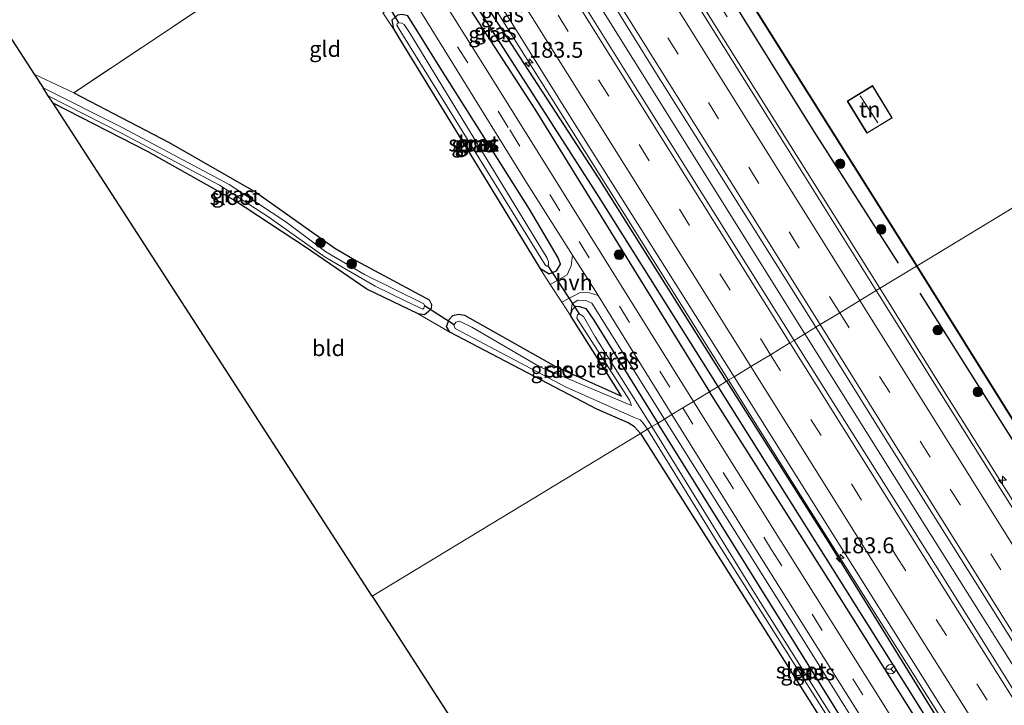
# Model space of a CAD drawing. Units: metres. Extents: x 170481 to 180003, y 362499 to 368752.
# Drawn here: x 170560 to 170715, y 368539 to 368647 of the extents above; entities that cross this region are included whole.
import ezdxf
from ezdxf.enums import TextEntityAlignment as Align

# ---------------------------------------------------------------- set-up
doc = ezdxf.new("R2010")
doc.units = ezdxf.units.M
doc.linetypes.add('IE-TERREINAFSCHEIDING', pattern=[10, 8, -2])
doc.linetypes.add('VW-3-9_STREEP', pattern=[12, 3, -9])
doc.layers.get('0').update_dxf_attribs({"lineweight": 25})
for name, color, linetype, lineweight in [('B-ME-AM-KILOMETR-S-B1', 7, 'Continuous', 18), ('B-ME-BV-GELEIDECONSTRUCTIE-GELEIDERAIL-L-B1', 213, 'BV-GELEIDERAIL', 18), ('B-ME-GR-BOMENRIJ-L-B1', 10, 'Continuous', 25), ('B-ME-GR-BOOM-S-B1', 93, 'Continuous', 18), ('B-ME-GW-INSTEEKWATERGANG-L-B1', 10, 'Continuous', 25), ('B-ME-GW-KRUINLIJN-L-B1', 93, 'Continuous', 18), ('B-ME-GW-WATERGANG-GREPPEL-L-B1', 10, 'Continuous', 25), ('B-ME-IE-GRASLAND-GV-B6', 93, 'Continuous', 18), ('B-ME-IE-GRONDWERKLIJN-GROND_INGERICHT-GV-B6', 253, 'Continuous', 18), ('B-ME-IE-HULPGEOMETRIE-L-B1', 53, 'Continuous', 18), ('B-ME-IE-TERREINAFSCHEIDING-DOORGANG-L-B1', 8, 'IE-TERREINAFSCHEIDING-KUNSTMATIG-OPEN', 18), ('B-ME-IE-TERREINAFSCHEIDING-RASTERHEKWERK-L-B1', 8, 'IE-TERREINAFSCHEIDING', 18), ('B-ME-KG-KADASTRAAL-DAKRAND-L-B1', 13, 'Continuous', 18), ('B-ME-KG-KADASTRAAL-NOKLIJN-L-B1', 13, 'Continuous', 18), ('B-ME-KG-KADASTRAAL-OPNAMEDTMGRENS-L-B1', 10, 'Continuous', 25), ('B-ME-KW-DUIKER-L-B1', 10, 'Continuous', 25), ('B-ME-KW-GELUIDSWERING-GV-B6', 8, 'Continuous', 18), ('B-ME-KW-SCHERM-L-B1', 8, 'Continuous', 18), ('B-ME-OG-BEBOUWING-GV-B6', 173, 'Continuous', 18), ('B-ME-OG-WATER-GV-B6', 153, 'Continuous', 18), ('B-ME-VH-VERH_SOORT-BITUMEN-GV-B6', 8, 'IE-TERREINAFSCHEIDING-NATUURLIJK-HOUTWAL', 18), ('B-ME-VH-VERH_SOORT-HALF_VERHARDING-GV-B6', 8, 'IE-TERREINAFSCHEIDING-NATUURLIJK-HOUTWAL', 18), ('B-ME-VW-MARKERING-39STREEP-015-L-B1', 255, 'VW-3-9_STREEP', 18), ('B-ME-VW-MARKERING-STREEP-015-L-B1', 7, 'Continuous', 18), ('B-ME-VW-MEUBILAIR_WEGMEUBILAIR-RONA-S-B1', 8, 'Continuous', 18)]:
    doc.layers.add(name, color=color, linetype=linetype, lineweight=lineweight)
doc.styles.add('NLCS-ISO', font='NLCS-ISO.TTF')
doc.linetypes.add('BV-GELEIDERAIL', pattern='A,10,-3,[108,NLCS.SHX,S=1,R=0,X=0,Y=0],-3', length=16)
doc.linetypes.add('IE-TERREINAFSCHEIDING-KUNSTMATIG-OPEN', pattern='A,7,-1.5,[67,NLCS.SHX,S=0.75,R=0,X=0,Y=0],-1.5', length=10)
doc.linetypes.add('IE-TERREINAFSCHEIDING-NATUURLIJK-HOUTWAL', pattern='A,7,-1.5,[67,NLCS.SHX,S=0.75,R=45,X=0,Y=0],-1.5,7,-1.5,[70,NLCS.SHX,S=0.75,R=0,X=0,Y=0],-1.5', length=20)

# ---------------------------------------------------------------- blocks, each defined once
blk = doc.blocks.new('wegwijzer')
for q in [(-0.53, -0.53), (0, 0.75), (0.53, -0.53)]:
    blk.add_line((0, 0), q)
blk.add_circle((0, 0), 0.75)
blk = doc.blocks.new('boom')
blk.add_hatch(color=256).paths.add_polyline_path([(-0.75, 0, 1), (0.75, 0, 1)])
blk.add_circle((0, 0), 0.75)
blk = doc.blocks.new('hecto')
for p, q in [((0, 0.625), (-0.625, 0)), ((0, -0.625), (0, 0.625)), ((-0.625, 0), (0.625, 0)), ((0.625, 0), (0, -0.625))]:
    blk.add_line(p, q)

msp = doc.modelspace()

# ---------------------------------------------------------------- linework, layer by layer
at = {"layer": 'B-ME-BV-GELEIDECONSTRUCTIE-GELEIDERAIL-L-B1'}
for points in [[(170569.51, 368750, 31.12), (170574.25, 368743.01, 31.03), (170590.77, 368717.98, 30.74), (170606.84, 368692.65, 30.44), (170628.2, 368658.83, 30.16), (170654.77, 368616.48, 29.89), (170671.23, 368590.21, 29.82)], [(170587.9, 368750, 31.39), (170611.88, 368711.74, 30.87), (170635.91, 368673.31, 30.49), (170656.39, 368640.45, 30.25), (170683.27, 368597.51, 29.57)], [(170604.2, 368750, 31.09), (170605.92, 368747.19, 31.05), (170622.82, 368720.07, 30.65), (170643.41, 368687.31, 30.35), (170656.09, 368666.98, 30.11), (170670.18, 368644.34, 30.03), (170680.85, 368627.38, 29.83), (170695.08, 368604.68, 29.91)], [(170695.08, 368604.68, 29.91), (170704.84, 368589, 29.85), (170721.17, 368563.01, 29.84), (170735.35, 368540.46, 29.83), (170746, 368523.52, 29.79), (170759.77, 368502.26, 29.77), (170773.16, 368482.37, 29.88), (170791.45, 368456.15, 29.78), (170809.83, 368431.66, 29.68), (170823.01, 368414.91, 29.75), (170844.88, 368388.69, 29.61)], [(170683.27, 368597.51, 29.57), (170700.98, 368569.23, 30.03), (170723.01, 368534.2, 29.98), (170743.03, 368502.65, 29.99), (170757.87, 368480.39, 29.95), (170769.19, 368464, 30.08), (170790.97, 368433.67, 30.23), (170805.53, 368414.54, 30.03), (170825.78, 368389.72, 30.06), (170835.2, 368378.72, 30.1)], [(170671.23, 368590.21, 29.82), (170681.32, 368574.11, 29.77), (170702.68, 368540.29, 29.8), (170724.11, 368506.51, 29.94), (170740.55, 368481.41, 30.09), (170751.77, 368464.84, 30.16), (170769.03, 368440.3, 30.22), (170780.81, 368424.12, 30.22), (170786.86, 368416.15, 30.23), (170799.26, 368400.45, 30.24), (170818.42, 368377.35, 30.24), (170825.67, 368368.9, 30.23)]]:
    msp.add_polyline3d(points, dxfattribs=at)
at = {"layer": 'B-ME-GR-BOMENRIJ-L-B1'}
for points in [[(170615.86, 368739.29, 29.38), (170637.99, 368704.1, 29.38), (170655.09, 368676.87, 29.42), (170684.68, 368629.37, 29.27), (170697.95, 368608.65, 29.24)], [(170746.58, 368532.58, 28.92), (170733.89, 368552.55, 29.52), (170714.32, 368583.44, 28.98), (170701.44, 368603.9, 29.02)]]:
    msp.add_polyline3d(points, dxfattribs=at)
at = {"layer": 'B-ME-GW-INSTEEKWATERGANG-L-B1'}
for points in [[(170598.11, 368700.92, 29.17), (170597.72, 368700.28, 29.15), (170597.79, 368699.66, 29.13), (170598.34, 368698.84, 29.13), (170619.28, 368666.07, 29.12), (170640.75, 368632.85, 29.03), (170668.26, 368588.41, 29.06)], [(170670.96, 368590.05, 29.06), (170650.91, 368621.92, 29.12), (170624.66, 368662.31, 29.15)], [(170641.54, 368607.83, 28.58), (170643, 368606.98, 28.58), (170644.18, 368607.42, 28.58), (170644.8, 368608.49, 28.58), (170644.45, 368609.5, 28.58), (170639.91, 368617.11, 28.57), (170626.09, 368639.07, 28.55), (170620.79, 368647.54, 28.55), (170619.9, 368647.76, 28.54), (170619.14, 368647.67, 28.54), (170618.25, 368646.87, 28.55), (170618.5, 368645.52, 28.57)], [(170618.5, 368645.52, 28.57), (170619.94, 368643.16, 28.65), (170632.13, 368623.34, 28.65), (170641.54, 368607.83, 28.58)], [(170568.21, 368635.44, 28.34), (170583.21, 368627.61, 28.38), (170596.88, 368619.8, 28.42), (170606.92, 368612.69, 28.41), (170609.28, 368610.99, 28.41), (170612.69, 368609.03, 28.41), (170624.13, 368602.85, 28.33), (170624.52, 368602.11, 28.33), (170624.46, 368601.51, 28.33), (170624.04, 368601.04, 28.33), (170623.38, 368600.52, 28.33), (170622.43, 368600.66, 28.33)], [(170622.43, 368600.66, 28.33), (170614.33, 368604.55, 28.35), (170604.69, 368611.16, 28.35), (170593.34, 368618.62, 28.37), (170579.93, 368626.15, 28.31), (170564.94, 368633.8, 28.33)], [(170646.39, 368600.42, 28.24), (170646.62, 368601.29, 28.24), (170647.24, 368601.85, 28.24), (170647.82, 368601.83, 28.24), (170648.79, 368601.49, 28.24), (170650.06, 368599.66, 28.24), (170660.11, 368583.47, 28.15)], [(170627.41, 368597.8, 28.17), (170626.85, 368598.68, 28.17), (170627.29, 368599.8, 28.17), (170627.88, 368600.39, 28.17), (170628.75, 368600.61, 28.17), (170629.7, 368600.48, 28.17), (170644.15, 368592.34, 28.14), (170654.43, 368587.7, 28.08), (170646.39, 368600.42, 28.24)], [(170657.38, 368581.82, 28.19), (170656.46, 368582.87, 28.19), (170655.46, 368583.5, 28.19), (170650.53, 368585.68, 28.19), (170627.41, 368597.8, 28.17)], [(170670.96, 368590.05, 29.06), (170687.14, 368564.46, 29.09), (170705.59, 368534.61, 29.1), (170722.99, 368507.23, 29.25), (170743.68, 368475.23, 29.39), (170763.51, 368446.16, 29.49), (170786.64, 368414.64, 29.57), (170806.57, 368389.46, 29.52), (170816.56, 368377.27, 29.52), (170824.84, 368368.05, 29.5)], [(170822.96, 368366.11, 29.49), (170813.59, 368377, 29.27), (170799.22, 368394.18, 29.25), (170783.47, 368414.21, 29.12), (170767.77, 368435.56, 29.05), (170747.44, 368464.27, 29.13), (170727.94, 368493.71, 29.15), (170707.26, 368526.68, 29.05), (170687.31, 368558.38, 29.06), (170668.26, 368588.41, 29.06)], [(170705.1, 368505.82, 28.04), (170706.2, 368505.21, 28.04), (170707.18, 368505.05, 28.04), (170707.92, 368505.41, 28.04), (170708.2, 368506.29, 28.05), (170707.99, 368507.11, 28.1), (170691.78, 368532.72, 28.19), (170660.11, 368583.47, 28.15)], [(170657.38, 368581.82, 28.19), (170670.6, 368560.99, 28.11), (170686.34, 368536.04, 28.09), (170705.1, 368505.82, 28.04)]]:
    msp.add_polyline3d(points, dxfattribs=at)
at = {"layer": 'B-ME-GW-KRUINLIJN-L-B1'}
for points in [[(170661.16, 368584.11, 28.9), (170649.73, 368602.35, 28.62), (170648.79, 368602.75, 28.57), (170647.54, 368602.79, 28.57), (170646.67, 368602.25, 28.52), (170646.39, 368600.42, 28.24)], [(170705.1, 368505.82, 28.04), (170706.93, 368504.43, 28.33), (170708.35, 368504.6, 28.07), (170709.09, 368505.64, 28.57), (170709.2, 368507.49, 28.86), (170682.06, 368550.89, 28.77), (170661.16, 368584.11, 28.9)]]:
    msp.add_polyline3d(points, dxfattribs=at)
at = {"layer": 'B-ME-GW-WATERGANG-GREPPEL-L-B1'}
for points in [[(170669.6, 368589.23, 28.49), (170650.88, 368619.04, 28.5), (170624.81, 368659.71, 28.48), (170599.22, 368699.19, 28.49)], [(170823.96, 368367.15, 28.81), (170814.98, 368377.07, 28.76), (170793.56, 368403.58, 28.75), (170768.98, 368436.02, 28.72), (170746.25, 368468.46, 28.64), (170722.34, 368505.11, 28.63), (170700.48, 368540.22, 28.6), (170669.6, 368589.23, 28.49)]]:
    msp.add_polyline3d(points, dxfattribs=at)
at = {"layer": 'B-ME-IE-GRASLAND-GV-B6'}
for points in [[(170564.1, 368750, 28.97), (170571.09, 368739.2, 28.95), (170583.14, 368720.5, 28.94), (170588.75, 368712.16, 28.85), (170592.99, 368706.04, 28.81), (170596.08, 368702.55, 28.83), (170598.11, 368700.92, 29.17), (170597.72, 368700.28, 29.15), (170597.79, 368699.66, 29.13), (170598.34, 368698.84, 29.13), (170619.28, 368666.07, 29.12), (170640.75, 368632.85, 29.03), (170668.26, 368588.41, 29.06), (170665.74, 368586.89, 29.03), (170634.44, 368637.08, 29.01), (170615.73, 368666.92, 28.97), (170594.36, 368700.91, 28.93), (170574.61, 368731.63, 29.08), (170562.65, 368750, 29.07), (170564.1, 368750, 28.97)], [(170590.25, 368750, 30.49), (170592.88, 368745.78, 30.43), (170600.01, 368734.39, 30.33), (170627.49, 368690.74, 29.88), (170659.64, 368638.87, 29.55), (170684.99, 368598.56, 29.31), (170681.57, 368596.48, 29.34), (170657.45, 368634.98, 29.54), (170613.39, 368705.48, 30.24), (170585.43, 368750, 30.79), (170590.25, 368750, 30.49)], [(170611.87, 368750, 29.17), (170635.23, 368712.96, 29.2), (170673.88, 368651.07, 29.04), (170700.85, 368608.17, 29.17), (170694.5, 368604.32, 29.22), (170677.45, 368631.62, 29.31), (170661.78, 368656.59, 29.41), (170637.24, 368695.85, 29.68), (170609.37, 368740.26, 30.07), (170607.41, 368743.47, 30.11), (170608.65, 368742.36, 29.12), (170609.77, 368742.24, 29.78), (170609.87, 368742.3, 29.76), (170625, 368718.68, 29.8), (170645.33, 368687.04, 29.58), (170671.03, 368647.41, 29.19), (170657.67, 368671.59, 29.12), (170635.27, 368709.48, 29.08), (170613.48, 368743.57, 29.19), (170614.86, 368744.43, 29.19), (170613.73, 368746.17, 29.19), (170612.39, 368745.39, 29.19), (170609.53, 368750, 29.21), (170611.87, 368750, 29.17)], [(170672.14, 368590.76, 29.12), (170670.96, 368590.05, 29.06), (170650.91, 368621.92, 29.12), (170624.66, 368662.31, 29.15), (170614.95, 368678.49, 29.59), (170599.18, 368703.21, 29.73), (170599.59, 368705.29, 29.87), (170600.1, 368705.6, 29.87), (170613.2, 368684.85, 29.7), (170646.92, 368630.76, 29.29), (170672.14, 368590.76, 29.12)], [(170668.26, 368588.41, 29.06), (170640.75, 368632.85, 29.03), (170619.28, 368666.07, 29.12), (170598.34, 368698.84, 29.13), (170597.79, 368699.66, 29.13), (170597.72, 368700.28, 29.15), (170598.11, 368700.92, 29.17), (170599.22, 368699.19, 28.49), (170624.81, 368659.71, 28.48), (170650.88, 368619.04, 28.5), (170669.6, 368589.23, 28.49), (170668.26, 368588.41, 29.06)], [(170669.6, 368589.23, 28.49), (170650.88, 368619.04, 28.5), (170624.81, 368659.71, 28.48), (170599.22, 368699.19, 28.49), (170598.11, 368700.92, 29.17), (170598.75, 368700.97, 29.17), (170599.37, 368700.62, 29.17), (170624.66, 368662.31, 29.15), (170650.91, 368621.92, 29.12), (170670.96, 368590.05, 29.06), (170669.6, 368589.23, 28.49)], [(170618.5, 368645.52, 28.57), (170616.86, 368648.04, 28.63), (170619.56, 368649.73, 28.73), (170622.09, 368649.4, 28.96), (170622.41, 368648.88, 28.96), (170639.22, 368621.76, 28.93), (170646.7, 368609.92, 28.96), (170646.49, 368608.21, 28.7), (170645.86, 368606.82, 28.63), (170643.19, 368605.3, 28.46), (170641.54, 368607.83, 28.58), (170643, 368606.98, 28.58), (170644.18, 368607.42, 28.58), (170644.8, 368608.49, 28.58), (170644.45, 368609.5, 28.58), (170639.91, 368617.11, 28.57), (170626.09, 368639.07, 28.55), (170620.79, 368647.54, 28.55), (170619.9, 368647.76, 28.54), (170619.14, 368647.67, 28.54), (170618.25, 368646.87, 28.55), (170618.5, 368645.52, 28.57)], [(170620.79, 368647.54, 28.55), (170626.09, 368639.07, 28.55), (170639.91, 368617.11, 28.57), (170644.45, 368609.5, 28.58), (170644.8, 368608.49, 28.58), (170644.18, 368607.42, 28.58), (170643, 368606.98, 28.58), (170641.54, 368607.83, 28.58), (170632.13, 368623.34, 28.65), (170619.94, 368643.16, 28.65), (170618.5, 368645.52, 28.57), (170618.25, 368646.87, 28.55), (170619.14, 368647.67, 28.54), (170619.9, 368647.76, 28.54), (170620.79, 368647.54, 28.55)], [(170642.42, 368608.38, 27.66), (170642.62, 368608.19, 27.66), (170642.83, 368608.24, 27.66), (170642.93, 368608.35, 27.66), (170642.9, 368608.83, 27.66), (170642.72, 368609.42, 27.66), (170621.04, 368644.91, 27.66), (170620.18, 368646.19, 27.66), (170619.85, 368646.41, 27.66), (170619.31, 368646.47, 27.66), (170619.1, 368646.32, 27.66), (170619.07, 368646.09, 27.66), (170619.69, 368645.06, 27.66), (170642.42, 368608.38, 27.66)], [(170561.97, 368638.38, 28.38), (170568.21, 368635.44, 28.34), (170583.21, 368627.61, 28.38), (170596.88, 368619.8, 28.42), (170606.92, 368612.69, 28.41), (170609.28, 368610.99, 28.41), (170612.69, 368609.03, 28.41), (170624.13, 368602.85, 28.33), (170624.52, 368602.11, 28.33), (170624.46, 368601.51, 28.33), (170624.04, 368601.04, 28.33), (170623.38, 368600.52, 28.33), (170622.43, 368600.66, 28.33), (170614.33, 368604.55, 28.35), (170604.69, 368611.16, 28.35), (170593.34, 368618.62, 28.37), (170579.93, 368626.15, 28.31), (170564.94, 368633.8, 28.33), (170564.17, 368634.98, 27.39), (170575.61, 368629.16, 27.39), (170591.13, 368620.9, 27.39), (170598.72, 368615.96, 27.39), (170607.75, 368609.58, 27.39), (170615.62, 368605, 27.38), (170620.59, 368602.61, 27.38), (170623.16, 368601.4, 27.38), (170623.3, 368601.55, 27.38), (170623.41, 368601.98, 27.38), (170623.3, 368602.22, 27.38), (170613.96, 368606.87, 27.39), (170607.87, 368610.41, 27.39), (170601.58, 368615.14, 27.39), (170592.65, 368621.01, 27.39), (170575.81, 368630, 27.35), (170563.38, 368636.2, 27.35), (170561.97, 368638.38, 28.38)], [(170844.43, 368388.22, 28.97), (170813.8, 368425.07, 29.05), (170779.58, 368471.7, 29.05), (170757.57, 368504.35, 29.04), (170730.47, 368546.95, 29.14), (170704.76, 368587.91, 29.23), (170694.5, 368604.32, 29.22), (170700.85, 368608.17, 29.17), (170712.07, 368590.19, 29.06), (170728.25, 368564.39, 29.06), (170750.29, 368529.25, 28.98), (170770.86, 368497.57, 29.06), (170785.08, 368476.68, 29.01), (170799.9, 368455.74, 29.06), (170814.97, 368435.62, 29), (170829.15, 368417.84, 28.87), (170838.6, 368406.38, 28.9), (170849.56, 368393.51, 28.64), (170844.43, 368388.22, 28.97)], [(170662.33, 368584.82, 28.93), (170661.16, 368584.11, 28.9), (170649.73, 368602.35, 28.62), (170648.79, 368602.75, 28.57), (170647.54, 368602.79, 28.57), (170646.67, 368602.25, 28.52), (170646.39, 368600.42, 28.24), (170645.04, 368602.48, 28.33), (170647.92, 368604, 28.72), (170649.39, 368603.97, 28.7), (170650.73, 368603.55, 28.98), (170662.33, 368584.82, 28.93)], [(170660.11, 368583.47, 28.15), (170650.06, 368599.66, 28.24), (170648.79, 368601.49, 28.24), (170647.82, 368601.83, 28.24), (170647.24, 368601.85, 28.24), (170646.62, 368601.29, 28.24), (170646.39, 368600.42, 28.24), (170646.67, 368602.25, 28.52), (170647.54, 368602.79, 28.57), (170648.79, 368602.75, 28.57), (170649.73, 368602.35, 28.62), (170661.16, 368584.11, 28.9), (170660.11, 368583.47, 28.15)], [(170657.38, 368581.82, 28.19), (170656.46, 368582.87, 28.19), (170655.46, 368583.5, 28.19), (170650.53, 368585.68, 28.19), (170627.41, 368597.8, 28.17), (170626.85, 368598.68, 28.17), (170627.29, 368599.8, 28.17), (170627.88, 368600.39, 28.17), (170628.75, 368600.61, 28.17), (170629.7, 368600.48, 28.17), (170644.15, 368592.34, 28.14), (170654.43, 368587.7, 28.08), (170646.39, 368600.42, 28.24), (170646.62, 368601.29, 28.24), (170647.24, 368601.85, 28.24), (170647.82, 368601.83, 28.24), (170648.79, 368601.49, 28.24), (170650.06, 368599.66, 28.24), (170660.11, 368583.47, 28.15), (170659.19, 368582.92, 27.41), (170650.27, 368597.05, 27.37), (170648.41, 368600.23, 27.37), (170647.76, 368600.66, 27.37), (170647.47, 368600.51, 27.37), (170647.4, 368599.99, 27.37), (170655.65, 368587.06, 27.37), (170655.97, 368586.24, 27.37), (170641.53, 368592.31, 27.36), (170630.83, 368598.58, 27.36), (170628.89, 368599.53, 27.36), (170628.34, 368599.36, 27.36), (170628.01, 368598.9, 27.36), (170628.21, 368598.36, 27.35), (170645.7, 368589.12, 27.35), (170656.29, 368584.4, 27.35), (170657.33, 368583.98, 27.35), (170657.74, 368583.64, 27.35), (170658.52, 368582.51, 27.36), (170657.38, 368581.82, 28.19)], [(170834.57, 368378.07, 29.16), (170829.22, 368383.91, 29.14), (170817.02, 368398.47, 29.16), (170800.65, 368418.88, 29.17), (170788.44, 368434.81, 29.16), (170765.41, 368467.2, 29.19), (170743.19, 368500.2, 29.22), (170727.05, 368525.4, 29.3), (170726.38, 368524.99, 29.3), (170704.71, 368559.69, 29.31), (170681.57, 368596.48, 29.34), (170684.99, 368598.56, 29.31), (170695.37, 368581.9, 29.31), (170712.44, 368554.76, 29.3), (170736.19, 368516.8, 29.34), (170754.61, 368488.57, 29.41), (170774.57, 368459.62, 29.43), (170791.73, 368435.69, 29.34), (170806.24, 368416.92, 29.41), (170824.58, 368394.31, 29.2), (170836.7, 368380.26, 29.15), (170834.57, 368378.07, 29.16)], [(170823.96, 368367.15, 28.81), (170814.98, 368377.07, 28.76), (170793.56, 368403.58, 28.75), (170768.98, 368436.02, 28.72), (170746.25, 368468.46, 28.64), (170722.34, 368505.11, 28.63), (170700.48, 368540.22, 28.6), (170669.6, 368589.23, 28.49), (170670.96, 368590.05, 29.06), (170687.14, 368564.46, 29.09), (170705.59, 368534.61, 29.1), (170722.99, 368507.23, 29.25), (170743.68, 368475.23, 29.39), (170763.51, 368446.16, 29.49), (170786.64, 368414.64, 29.57), (170806.57, 368389.46, 29.52), (170816.56, 368377.27, 29.52), (170824.84, 368368.05, 29.5), (170823.96, 368367.15, 28.81)], [(170824.84, 368368.05, 29.5), (170816.56, 368377.27, 29.52), (170806.57, 368389.46, 29.52), (170786.64, 368414.64, 29.57), (170763.51, 368446.16, 29.49), (170743.68, 368475.23, 29.39), (170722.99, 368507.23, 29.25), (170705.59, 368534.61, 29.1), (170687.14, 368564.46, 29.09), (170670.96, 368590.05, 29.06), (170672.14, 368590.76, 29.12), (170689.62, 368562.89, 29.05), (170700.35, 368545.82, 29.09), (170713.88, 368524.23, 29.16), (170730.94, 368497.41, 29.25), (170746.15, 368474.34, 29.49), (170767.56, 368443.52, 29.6), (170783.47, 368421.78, 29.6), (170794.4, 368407.61, 29.66), (170803.7, 368396.21, 29.56), (170816.33, 368380.91, 29.53), (170826.27, 368369.53, 29.42), (170824.84, 368368.05, 29.5)], [(170822.96, 368366.11, 29.49), (170813.59, 368377, 29.27), (170799.22, 368394.18, 29.25), (170783.47, 368414.21, 29.12), (170767.77, 368435.56, 29.05), (170747.44, 368464.27, 29.13), (170727.94, 368493.71, 29.15), (170707.26, 368526.68, 29.05), (170687.31, 368558.38, 29.06), (170668.26, 368588.41, 29.06), (170669.6, 368589.23, 28.49), (170700.48, 368540.22, 28.6), (170722.34, 368505.11, 28.63), (170746.25, 368468.46, 28.64), (170768.98, 368436.02, 28.72), (170793.56, 368403.58, 28.75), (170814.98, 368377.07, 28.76), (170823.96, 368367.15, 28.81), (170822.96, 368366.11, 29.49)], [(170821.02, 368364.12, 29.02), (170805.69, 368382.02, 29.02), (170789.48, 368401.85, 29.07), (170774.72, 368421, 29.15), (170755.02, 368448.1, 29.2), (170737.06, 368474.21, 29.17), (170723.38, 368495.02, 29.13), (170708.25, 368518.98, 29.05), (170695.22, 368539.87, 29.01), (170679.55, 368564.86, 29.09), (170665.74, 368586.89, 29.03), (170668.26, 368588.41, 29.06), (170687.31, 368558.38, 29.06), (170707.26, 368526.68, 29.05), (170727.94, 368493.71, 29.15), (170747.44, 368464.27, 29.13), (170767.77, 368435.56, 29.05), (170783.47, 368414.21, 29.12), (170799.22, 368394.18, 29.25), (170813.59, 368377, 29.27), (170822.96, 368366.11, 29.49), (170821.02, 368364.12, 29.02)], [(170660.11, 368583.47, 28.15), (170661.16, 368584.11, 28.9), (170682.06, 368550.89, 28.77), (170709.2, 368507.49, 28.86), (170709.09, 368505.64, 28.57), (170708.35, 368504.6, 28.07), (170706.93, 368504.43, 28.33), (170705.1, 368505.82, 28.04), (170706.2, 368505.21, 28.04), (170707.18, 368505.05, 28.04), (170707.92, 368505.41, 28.04), (170708.2, 368506.29, 28.05), (170707.99, 368507.11, 28.1), (170691.78, 368532.72, 28.19), (170660.11, 368583.47, 28.15)], [(170661.16, 368584.11, 28.9), (170662.33, 368584.82, 28.93), (170675.56, 368563.6, 28.93), (170690.18, 368540.32, 28.91), (170704.91, 368516.76, 28.97)], [(170709.2, 368507.49, 28.86), (170682.06, 368550.89, 28.77), (170661.16, 368584.11, 28.9)], [(170659.19, 368582.92, 27.41), (170660.11, 368583.47, 28.15), (170691.78, 368532.72, 28.19), (170707.99, 368507.11, 28.1), (170708.2, 368506.29, 28.05), (170707.92, 368505.41, 28.04), (170707.18, 368505.05, 28.04), (170706.2, 368505.21, 28.04), (170705.1, 368505.82, 28.04), (170686.34, 368536.04, 28.09), (170670.6, 368560.99, 28.11), (170657.38, 368581.82, 28.19), (170658.52, 368582.51, 27.36), (170669.48, 368564.75, 27.35), (170687.2, 368536.72, 27.35), (170705.64, 368507.25, 27.35), (170706.12, 368506.58, 27.35), (170706.47, 368506.26, 27.35), (170706.78, 368506.29, 27.35), (170706.93, 368506.5, 27.35), (170706.78, 368506.98, 27.35), (170688.37, 368536.04, 27.38), (170675.15, 368557.11, 27.4), (170659.19, 368582.92, 27.41)]]:
    msp.add_polyline3d(points, dxfattribs=at)
at = {"layer": 'B-ME-IE-GRONDWERKLIJN-GROND_INGERICHT-GV-B6'}
for points in [[(170561.97, 368638.38, 28.38), (170535.7, 368678.95, 28.59), (170549.19, 368687.98, 28.79), (170578.94, 368708.16, 28.89), (170607.28, 368661.49, 28.94), (170568.21, 368635.44, 28.34), (170561.97, 368638.38, 28.38)], [(170568.21, 368635.44, 28.34), (170607.28, 368661.49, 28.94)], [(170752.67, 368639.59, 29.25), (170700.93, 368608.22, 29.16), (170673.96, 368651.12, 29.08)], [(170616.86, 368648.04, 28.63), (170618.5, 368645.52, 28.57), (170619.94, 368643.16, 28.65), (170632.13, 368623.34, 28.65), (170641.54, 368607.83, 28.58), (170643.19, 368605.3, 28.46), (170645.04, 368602.48, 28.33), (170646.39, 368600.42, 28.24), (170654.43, 368587.7, 28.08), (170644.15, 368592.34, 28.14), (170629.7, 368600.48, 28.17), (170628.75, 368600.61, 28.17), (170627.88, 368600.39, 28.17), (170627.29, 368599.8, 28.17), (170626.85, 368598.68, 28.17), (170627.41, 368597.8, 28.17), (170622.43, 368600.66, 28.33), (170623.38, 368600.52, 28.33), (170624.04, 368601.04, 28.33), (170624.46, 368601.51, 28.33), (170624.52, 368602.11, 28.33), (170624.13, 368602.85, 28.33), (170612.69, 368609.03, 28.41), (170609.28, 368610.99, 28.41), (170606.92, 368612.69, 28.41), (170596.88, 368619.8, 28.42), (170583.21, 368627.61, 28.38), (170568.21, 368635.44, 28.34)], [(170750.37, 368529.3, 28.98), (170728.33, 368564.44, 29.05), (170712.16, 368590.25, 29.06), (170700.93, 368608.22, 29.16), (170752.67, 368639.59, 29.25), (170757.42, 368629.59, 29.26), (170759.14, 368626.28, 29.25)], [(170697.02, 368631.5, 29.3), (170693.93, 368636.57, 29.3), (170689.95, 368634.14, 29.3), (170693.04, 368629.07, 29.3), (170697.02, 368631.5, 29.3)], [(170564.94, 368633.8, 28.33), (170579.93, 368626.15, 28.31), (170593.34, 368618.62, 28.37), (170604.69, 368611.16, 28.35), (170614.33, 368604.55, 28.35), (170622.43, 368600.66, 28.33), (170627.41, 368597.8, 28.17), (170650.53, 368585.68, 28.19), (170655.46, 368583.5, 28.19), (170656.46, 368582.87, 28.19), (170657.38, 368581.82, 28.19), (170615.16, 368556.22, 27.97), (170564.94, 368633.8, 28.33)], [(170657.38, 368581.82, 28.19), (170670.6, 368560.99, 28.11), (170686.34, 368536.04, 28.09), (170705.1, 368505.82, 28.04), (170707.52, 368502.07, 28.09), (170680.67, 368494.53, 27.96), (170659.12, 368488.07, 27.93), (170615.16, 368556.22, 27.97), (170657.38, 368581.82, 28.19)]]:
    msp.add_polyline3d(points, dxfattribs=at)
at = {"layer": 'B-ME-IE-HULPGEOMETRIE-L-B1'}
msp.add_line((170658.52, 368582.51, 27.36), (170659.19, 368582.92, 27.41), dxfattribs=at)
for points in [[(170758.58, 368643.18, 28.98), (170756.2, 368641.73, 29.03), (170752.67, 368639.59, 29.25), (170700.93, 368608.22, 29.16), (170700.85, 368608.17, 29.17), (170694.5, 368604.32, 29.22), (170691.93, 368602.76, 29.28), (170688.76, 368600.84, 29.38), (170685.66, 368598.97, 29.31), (170684.99, 368598.56, 29.31), (170681.57, 368596.48, 29.34), (170680.9, 368596.08, 29.37), (170677.86, 368594.24, 29.22), (170674.77, 368592.36, 29.26), (170672.14, 368590.76, 29.12), (170670.96, 368590.05, 29.06), (170669.6, 368589.23, 28.49), (170668.26, 368588.41, 29.06), (170665.74, 368586.89, 29.03), (170664.04, 368585.86, 28.99), (170662.33, 368584.82, 28.93), (170661.16, 368584.11, 28.9), (170660.11, 368583.47, 28.15), (170659.19, 368582.92, 27.41)], [(170658.52, 368582.51, 27.36), (170657.38, 368581.82, 28.19), (170615.16, 368556.22, 27.97)]]:
    msp.add_polyline3d(points, dxfattribs=at)
at = {"layer": 'B-ME-IE-TERREINAFSCHEIDING-DOORGANG-L-B1'}
msp.add_line((170643.19, 368605.3, 28.46), (170645.04, 368602.48, 28.33), dxfattribs=at)
at = {"layer": 'B-ME-IE-TERREINAFSCHEIDING-RASTERHEKWERK-L-B1'}
msp.add_line((170561.97, 368638.38, 28.38), (170568.21, 368635.44, 28.34), dxfattribs=at)
msp.add_polyline3d([(170578.94, 368708.16, 28.89), (170607.28, 368661.49, 28.94), (170568.21, 368635.44, 28.34)], dxfattribs=at)
at = {"layer": 'B-ME-KG-KADASTRAAL-DAKRAND-L-B1'}
msp.add_polyline3d([(170690.02, 368634.12, 31.45), (170693.91, 368636.5, 31.43), (170696.95, 368631.52, 31.41), (170693.06, 368629.14, 31.41), (170690.02, 368634.12, 31.45)], dxfattribs=at)
at = {"layer": 'B-ME-KG-KADASTRAAL-NOKLIJN-L-B1'}
msp.add_line((170691.98, 368634.97, 32.02), (170694.77, 368630.7, 32.02), dxfattribs=at)
at = {"layer": 'B-ME-KG-KADASTRAAL-OPNAMEDTMGRENS-L-B1'}
msp.add_line((170564.17, 368634.98, 27.39), (170563.38, 368636.2, 27.35), dxfattribs=at)
for points in [[(170481.11, 368750, 28.74), (170535.7, 368678.95, 28.59), (170561.97, 368638.38, 28.38), (170563.38, 368636.2, 27.35)], [(170615.16, 368556.22, 27.97), (170564.94, 368633.8, 28.33), (170564.17, 368634.98, 27.39)], [(170615.16, 368556.22, 27.97), (170659.12, 368488.07, 27.93), (170660.18, 368486.44, 26.55)]]:
    msp.add_polyline3d(points, dxfattribs=at)
at = {"layer": 'B-ME-KW-DUIKER-L-B1'}
for p, q in [((170614.94, 368653.81, 27.67), (170619.31, 368646.47, 27.66)), ((170642.83, 368608.24, 27.66), (170647.76, 368600.66, 27.37)), ((170623.41, 368601.98, 27.38), (170628.08, 368599, 27.36))]:
    msp.add_line(p, q, dxfattribs=at)
at = {"layer": 'B-ME-KW-GELUIDSWERING-GV-B6'}
for points in [[(170611.99, 368750, 29.21), (170635.31, 368713.02, 29.23), (170673.96, 368651.12, 29.08), (170700.93, 368608.22, 29.16), (170700.85, 368608.17, 29.17), (170673.88, 368651.07, 29.04), (170635.23, 368712.96, 29.2), (170611.87, 368750, 29.17), (170611.99, 368750, 29.21)], [(170750.29, 368529.25, 28.98), (170728.25, 368564.39, 29.06), (170712.07, 368590.19, 29.06), (170700.85, 368608.17, 29.17), (170700.93, 368608.22, 29.16), (170712.16, 368590.25, 29.06), (170728.33, 368564.44, 29.05), (170750.37, 368529.3, 28.98)]]:
    msp.add_polyline3d(points, dxfattribs=at)
at = {"layer": 'B-ME-KW-SCHERM-L-B1'}
for points in [[(170700.89, 368608.2, 33.4), (170673.92, 368651.09, 33.4), (170635.27, 368712.99, 33.4), (170611.93, 368750, 33.4)], [(170700.89, 368608.2, 33.4), (170712.11, 368590.22, 33.4), (170728.29, 368564.42, 33.4), (170750.33, 368529.28, 33.4), (170770.91, 368497.59, 33.4), (170785.12, 368476.7, 33.4), (170799.94, 368455.77, 33.4), (170815.01, 368435.65, 33.4), (170829.19, 368417.87, 33.4), (170838.64, 368406.41, 33.4), (170849.6, 368393.54, 32.89)]]:
    msp.add_polyline3d(points, dxfattribs=at)
at = {"layer": 'B-ME-OG-BEBOUWING-GV-B6'}
msp.add_polyline3d([(170689.95, 368634.14, 29.3), (170693.93, 368636.57, 29.3), (170697.02, 368631.5, 29.3), (170693.04, 368629.07, 29.3), (170689.95, 368634.14, 29.3)], dxfattribs=at)
at = {"layer": 'B-ME-OG-WATER-GV-B6'}
for points in [[(170642.83, 368608.24, 27.66), (170642.62, 368608.19, 27.66), (170642.42, 368608.38, 27.66), (170619.69, 368645.06, 27.66), (170619.07, 368646.09, 27.66), (170619.1, 368646.32, 27.66), (170619.31, 368646.47, 27.66), (170619.85, 368646.41, 27.66), (170620.18, 368646.19, 27.66), (170621.04, 368644.91, 27.66), (170642.72, 368609.42, 27.66), (170642.9, 368608.83, 27.66), (170642.93, 368608.35, 27.66), (170642.83, 368608.24, 27.66)], [(170563.38, 368636.2, 27.35), (170575.81, 368630, 27.35), (170592.65, 368621.01, 27.39), (170601.58, 368615.14, 27.39), (170607.87, 368610.41, 27.39), (170613.96, 368606.87, 27.39), (170623.3, 368602.22, 27.38), (170623.41, 368601.98, 27.38), (170623.3, 368601.55, 27.38), (170623.16, 368601.4, 27.38), (170620.59, 368602.61, 27.38), (170615.62, 368605, 27.38), (170607.75, 368609.58, 27.39), (170598.72, 368615.96, 27.39), (170591.13, 368620.9, 27.39), (170575.61, 368629.16, 27.39), (170564.17, 368634.98, 27.39), (170563.38, 368636.2, 27.35)], [(170658.52, 368582.51, 27.36), (170657.74, 368583.64, 27.35), (170657.33, 368583.98, 27.35), (170656.29, 368584.4, 27.35), (170645.7, 368589.12, 27.35), (170628.21, 368598.36, 27.35), (170628.01, 368598.9, 27.36), (170628.34, 368599.36, 27.36), (170628.89, 368599.53, 27.36), (170630.83, 368598.58, 27.36), (170641.53, 368592.31, 27.36), (170655.97, 368586.24, 27.37), (170655.65, 368587.06, 27.37), (170647.4, 368599.99, 27.37), (170647.47, 368600.51, 27.37), (170647.76, 368600.66, 27.37), (170648.41, 368600.23, 27.37), (170650.27, 368597.05, 27.37), (170659.19, 368582.92, 27.41), (170658.52, 368582.51, 27.36)], [(170659.19, 368582.92, 27.41), (170675.15, 368557.11, 27.4), (170688.37, 368536.04, 27.38), (170706.78, 368506.98, 27.35), (170706.93, 368506.5, 27.35), (170706.78, 368506.29, 27.35), (170706.47, 368506.26, 27.35), (170706.12, 368506.58, 27.35), (170705.64, 368507.25, 27.35), (170687.2, 368536.72, 27.35), (170669.48, 368564.75, 27.35), (170658.52, 368582.51, 27.36), (170659.19, 368582.92, 27.41)]]:
    msp.add_polyline3d(points, dxfattribs=at)
at = {"layer": 'B-ME-VH-VERH_SOORT-BITUMEN-GV-B6'}
for points in [[(170562.65, 368750, 29.07), (170574.61, 368731.63, 29.08), (170594.36, 368700.91, 28.93), (170615.73, 368666.92, 28.97), (170634.44, 368637.08, 29.01), (170665.74, 368586.89, 29.03), (170664.04, 368585.86, 28.99), (170662.33, 368584.82, 28.93), (170650.73, 368603.55, 28.98), (170650.67, 368603.63, 28.98), (170646.7, 368609.92, 28.96), (170639.22, 368621.76, 28.93), (170622.41, 368648.88, 28.96), (170622.09, 368649.4, 28.96), (170618.35, 368655.32, 28.95), (170608.63, 368670.73, 28.92), (170605.19, 368676.19, 28.91), (170605.18, 368676.2, 28.91), (170586.49, 368705.74, 28.86), (170574.47, 368724.53, 28.93), (170572.04, 368728.33, 28.94), (170571.7, 368728.86, 28.94), (170557.97, 368750, 28.94), (170562.65, 368750, 29.07)], [(170585.43, 368750, 30.79), (170613.39, 368705.48, 30.24), (170657.45, 368634.98, 29.54), (170681.57, 368596.48, 29.34), (170680.9, 368596.08, 29.37), (170677.86, 368594.24, 29.22), (170674.77, 368592.36, 29.26), (170672.14, 368590.76, 29.12), (170646.92, 368630.76, 29.29), (170613.2, 368684.85, 29.7), (170600.1, 368705.6, 29.87), (170599.59, 368705.29, 29.87), (170599.19, 368705.91, 29.88), (170583.15, 368731.09, 30.31), (170571.31, 368748.73, 30.6), (170570.45, 368750, 30.62), (170585.43, 368750, 30.79)], [(170603.41, 368750, 30.19), (170607.41, 368743.47, 30.11), (170609.37, 368740.26, 30.07), (170637.24, 368695.85, 29.68), (170661.78, 368656.59, 29.41), (170677.45, 368631.62, 29.31), (170694.5, 368604.32, 29.22), (170691.93, 368602.76, 29.28), (170688.76, 368600.84, 29.38), (170685.66, 368598.97, 29.31), (170684.99, 368598.56, 29.31), (170659.64, 368638.87, 29.55), (170627.49, 368690.74, 29.88), (170600.01, 368734.39, 30.33), (170592.88, 368745.78, 30.43), (170590.25, 368750, 30.49), (170603.41, 368750, 30.19)], [(170836.7, 368380.26, 29.15), (170824.58, 368394.31, 29.2), (170806.24, 368416.92, 29.41), (170791.73, 368435.69, 29.34), (170774.57, 368459.62, 29.43), (170754.61, 368488.57, 29.41), (170736.19, 368516.8, 29.34), (170712.44, 368554.76, 29.3), (170695.37, 368581.9, 29.31), (170684.99, 368598.56, 29.31), (170685.66, 368598.97, 29.31), (170688.76, 368600.84, 29.38), (170691.93, 368602.76, 29.28), (170694.5, 368604.32, 29.22), (170704.76, 368587.91, 29.23), (170730.47, 368546.95, 29.14), (170757.57, 368504.35, 29.04), (170779.58, 368471.7, 29.05), (170813.8, 368425.07, 29.05), (170844.43, 368388.22, 28.97), (170842.35, 368386.08, 29.07), (170839.8, 368383.45, 29.33), (170837.21, 368380.78, 29.17), (170836.7, 368380.26, 29.15)], [(170713.88, 368524.23, 29.16), (170700.35, 368545.82, 29.09), (170689.62, 368562.89, 29.05), (170672.14, 368590.76, 29.12), (170674.77, 368592.36, 29.26), (170677.86, 368594.24, 29.22), (170680.9, 368596.08, 29.37), (170681.57, 368596.48, 29.34), (170704.71, 368559.69, 29.31), (170726.38, 368524.99, 29.3)], [(170704.91, 368516.76, 28.97), (170690.18, 368540.32, 28.91), (170675.56, 368563.6, 28.93), (170662.33, 368584.82, 28.93), (170664.04, 368585.86, 28.99), (170665.74, 368586.89, 29.03), (170679.55, 368564.86, 29.09), (170695.22, 368539.87, 29.01), (170708.25, 368518.98, 29.05)]]:
    msp.add_polyline3d(points, dxfattribs=at)
at = {"layer": 'B-ME-VH-VERH_SOORT-HALF_VERHARDING-GV-B6'}
msp.add_polyline3d([(170643.19, 368605.3, 28.46), (170645.86, 368606.82, 28.63), (170646.49, 368608.21, 28.7), (170646.7, 368609.92, 28.96), (170650.67, 368603.63, 28.98), (170650.73, 368603.55, 28.98), (170649.39, 368603.97, 28.7), (170647.92, 368604, 28.72), (170645.04, 368602.48, 28.33), (170643.19, 368605.3, 28.46)], dxfattribs=at)
at = {"layer": 'B-ME-VW-MARKERING-39STREEP-015-L-B1'}
for points in [[(170560.42, 368750, 29.01), (170563.51, 368745.25, 29.03), (170576.59, 368724.89, 29.05), (170588.27, 368706.62, 29.04), (170596.31, 368693.98, 29.05), (170602.92, 368683.52, 29.08), (170612.59, 368668.17, 29.02), (170622.22, 368652.85, 28.99), (170636.82, 368629.62, 29.03), (170647.73, 368612.03, 29.09), (170664.04, 368585.86, 28.99)], [(170677.86, 368594.24, 29.22), (170638.12, 368657.72, 29.73), (170600.03, 368718.53, 30.35), (170580.33, 368750, 30.89)], [(170688.76, 368600.84, 29.38), (170657.18, 368651.34, 29.6), (170619.24, 368711.93, 30)], [(170839.8, 368383.45, 29.33), (170817.13, 368410.48, 29.36), (170795.1, 368438.71, 29.37), (170774.19, 368467.9, 29.39), (170739.55, 368519.85, 29.25), (170720.5, 368550.22, 29.33), (170702.99, 368578.11, 29.34), (170688.76, 368600.84, 29.38)], [(170677.86, 368594.24, 29.22), (170697.56, 368562.75, 29.28), (170727.83, 368514.69, 29.27), (170767.67, 368455.06, 29.25), (170783.62, 368432.82, 29.27), (170796.02, 368416.53, 29.27), (170803.45, 368407.07, 29.3), (170818.65, 368388.55, 29.28), (170830.94, 368374.33, 29.28)], [(170664.04, 368585.86, 28.99), (170678.03, 368563.56, 29.06), (170695.6, 368535.61, 29.13), (170706.74, 368517.85, 29.06), (170717.91, 368500.08, 29.12), (170736.16, 368471.99, 29.09), (170754.81, 368445.05, 29.23), (170774.38, 368418.25, 29.21), (170792.86, 368394.66, 29.19), (170808.12, 368376.12, 29.18), (170819.64, 368362.7, 29.12)]]:
    msp.add_polyline3d(points, dxfattribs=at)
at = {"layer": 'B-ME-VW-MARKERING-STREEP-015-L-B1'}
for points in [[(170674.77, 368592.36, 29.26), (170655.24, 368623.55, 29.43), (170631.62, 368661.25, 29.63), (170605.31, 368703.11, 29.99), (170581.72, 368737.36, 30.69), (170573.1, 368750, 30.79)], [(170584.55, 368750, 30.9), (170612.69, 368705.06, 30.26), (170656.94, 368634.37, 29.55), (170680.9, 368596.08, 29.37)], [(170691.93, 368602.76, 29.28), (170666.05, 368644.12, 29.52), (170633.4, 368696.22, 29.84)], [(170685.66, 368598.97, 29.31), (170660.35, 368639.41, 29.55), (170628.08, 368690.99, 29.9)], [(170842.35, 368386.08, 29.07), (170832.71, 368397.38, 29.06), (170817.6, 368415.71, 29.1), (170802.11, 368435.5, 29.18), (170780.48, 368465.36, 29.18), (170759.55, 368495.88, 29.27), (170740.52, 368525.22, 29.31), (170721.25, 368555.89, 29.21), (170691.93, 368602.76, 29.28)], [(170685.66, 368598.97, 29.31), (170696.13, 368582.22, 29.3), (170713.22, 368554.91, 29.3), (170737.38, 368516.5, 29.35), (170755.42, 368488.89, 29.43), (170775.32, 368459.92, 29.43), (170792.53, 368436.03, 29.36), (170806.85, 368417.48, 29.39), (170825.28, 368394.87, 29.23), (170837.21, 368380.78, 29.17)], [(170680.9, 368596.08, 29.37), (170704.1, 368559.15, 29.35), (170725.85, 368524.54, 29.3), (170742, 368499.26, 29.25), (170764.21, 368466.35, 29.28), (170787.37, 368433.84, 29.18), (170799.62, 368417.77, 29.19), (170816.02, 368397.37, 29.15), (170828.34, 368382.71, 29.15), (170833.4, 368376.87, 29.19)], [(170828.45, 368371.77, 29.28), (170820.35, 368381, 29.3), (170809.19, 368394.4, 29.3), (170796.63, 368409.9, 29.3), (170785.04, 368424.9, 29.34), (170774.9, 368438.61, 29.33), (170761.27, 368457.99, 29.4), (170745.71, 368480.73, 29.55), (170716.19, 368526.34, 29.31), (170701.54, 368549.65, 29.27), (170684.24, 368577.22, 29.26), (170674.77, 368592.36, 29.26)]]:
    msp.add_polyline3d(points, dxfattribs=at)

# ---------------------------------------------------------------- block references
at = {"layer": 'B-ME-AM-KILOMETR-S-B1', "rotation": 90}
for p in [(170639.88, 368640.17, 30.44), (170714.38, 368574.49, 29.12), (170688.83, 368562.21, 30.18)]:
    msp.add_blockref('hecto', p, dxfattribs=at)
at = {"layer": 'B-ME-GR-BOOM-S-B1', "rotation": 90}
for p in [(170688.83, 368624.28, 29.12), (170695.27, 368613.96, 29.11), (170607.05, 368611.85, 28.11), (170654.03, 368609.98, 29.21), (170611.94, 368608.52, 28.14), (170704.18, 368598.11, 29.12), (170710.49, 368588.38, 29.12)]:
    msp.add_blockref('boom', p, dxfattribs=at)
at = {"layer": 'B-ME-VW-MEUBILAIR_WEGMEUBILAIR-RONA-S-B1', "rotation": 90}
msp.add_blockref('wegwijzer', (170696.78, 368544.75, 29.01), dxfattribs=at)

# ---------------------------------------------------------------- texts
at = {"layer": 'B-ME-AM-KILOMETR-S-B1', "ltscale": 0.2, "style": 'NLCS-ISO'}
for s, p in [('183.5', (170639.88, 368640.17, 30.44)), ('183.6', (170688.83, 368562.21, 30.18))]:
    msp.add_text(s, height=2.5, dxfattribs=at).set_placement(p, align=Align.BOTTOM_LEFT)
at = {"layer": 'B-ME-IE-GRASLAND-GV-B6', "ltscale": 0.2, "style": 'NLCS-ISO'}
for p in [(170635.66, 368647.82), (170633.66, 368644.67), (170634.53, 368645.1), (170631, 368627.33), (170631.52, 368627.37), (170631.78, 368627.52), (170593.24, 368619.45), (170653.69, 368594.06), (170653.78, 368593.13), (170643.48, 368591.83), (170682.79, 368544.26), (170684.66, 368544.27)]:
    msp.add_text('gras', height=2.5, dxfattribs=at).set_placement(p, align=Align.MIDDLE_CENTER)
at = {"layer": 'B-ME-IE-GRONDWERKLIJN-GROND_INGERICHT-GV-B6', "ltscale": 0.2, "style": 'NLCS-ISO'}
for s, p in [('gld', (170607.76, 368642.34)), ('tn', (170693.49, 368632.82)), ('bld', (170608.29, 368595.27))]:
    msp.add_text(s, height=2.5, dxfattribs=at).set_placement(p, align=Align.MIDDLE_CENTER)
at = {"layer": 'B-ME-OG-WATER-GV-B6', "ltscale": 0.2, "style": 'NLCS-ISO'}
for p in [(170631.14, 368627.46), (170593.56, 368619.05), (170646.33, 368591.92), (170682.68, 368544.54)]:
    msp.add_text('sloot', height=2.5, dxfattribs=at).set_placement(p, align=Align.MIDDLE_CENTER)
at = {"layer": 'B-ME-VH-VERH_SOORT-HALF_VERHARDING-GV-B6', "ltscale": 0.2, "style": 'NLCS-ISO'}
msp.add_text('hvh', height=2.5, dxfattribs=at).set_placement((170646.94, 368605.62), align=Align.MIDDLE_CENTER)

doc.saveas('drawing.dxf')
